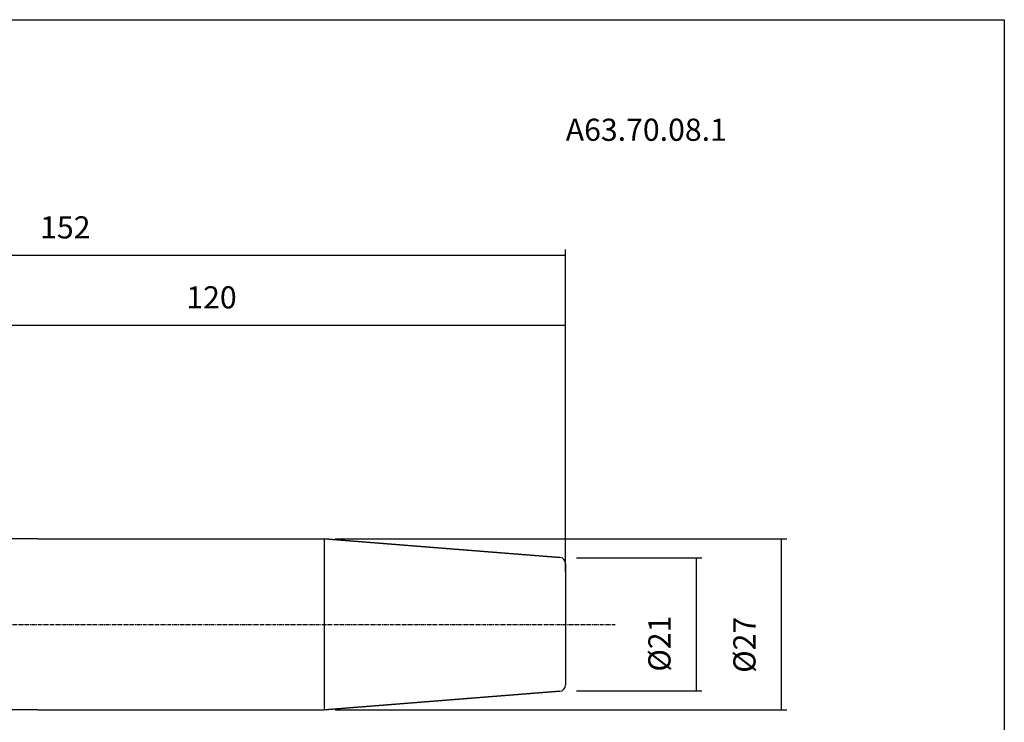
# Model space of a CAD drawing. Extents: x 47 to 334, y -1355 to -1158.
# Drawn here: x 179 to 334, y -1269 to -1158 of the extents above; entities that cross this region are included whole.
import ezdxf

# ---------------------------------------------------------------- set-up
doc = ezdxf.new("R2010")
doc.units = 0
doc.header["$MEASUREMENT"] = 0
doc.linetypes.add('CENTER', pattern=[0.95, 0.625, -0.125, 0.075, -0.125])
doc.layers.add('CK_LEVEL_1', color=7, linetype='CONTINUOUS')
doc.styles.add('BOX', font='txt.shx', dxfattribs={"height": 1})
doc.dimstyles.new('DIMSTYLE1', dxfattribs={"dimtxt": 3.5, "dimasz": 3.5, "dimexe": 3.5, "dimexo": 0.0625, "dimgap": 0.09, "dimtad": 0, "dimtih": 1, "dimtoh": 1, "dimdec": 4, "dimzin": 0, "dimtxsty": 'STANDARD', "dimcen": 0.09, "dimazin": 3, "dimtfac": 1, "dimtdec": 4, "dimtofl": 0, "dimtmove": 0, "dimatfit": 3, "dimtolj": 1, "dimtzin": 0})

# ---------------------------------------------------------------- blocks, each defined once
blk = doc.blocks.new('*D2')
at = {"layer": 'CK_LEVEL_1', "color": 4, "linetype": 'CONTINUOUS'}
for p, q in [((144.91, -1221.9), (144.91, -1205.53)), ((264.91, -1245.32), (264.91, -1205.53)), ((144.91, -1206.41), (264.91, -1206.41))]:
    blk.add_line(p, q, dxfattribs=at)
for points in [[(144.91, -1206.41), (148.41, -1205.88), (148.41, -1206.93), (144.91, -1206.41)], [(264.91, -1206.41), (261.41, -1206.93), (261.41, -1205.88), (264.91, -1206.41)]]:
    blk.add_solid(points, dxfattribs=at)
at = {"layer": 'CK_LEVEL_1', "color": 4, "linetype": 'CONTINUOUS', "style": 'BOX'}
blk.add_text('120', height=3.5, dxfattribs=at).set_placement((205.04, -1203.78))
blk = doc.blocks.new('*D3')
at = {"layer": 'CK_LEVEL_1', "color": 4, "linetype": 'CONTINUOUS'}
for p, q in [((112.91, -1230.32), (112.91, -1194.48)), ((112.91, -1195.36), (264.91, -1195.36)), ((264.91, -1245.32), (264.91, -1194.48))]:
    blk.add_line(p, q, dxfattribs=at)
for points in [[(112.91, -1195.36), (116.41, -1194.83), (116.41, -1195.88), (112.91, -1195.36)], [(264.91, -1195.36), (261.41, -1195.88), (261.41, -1194.83), (264.91, -1195.36)]]:
    blk.add_solid(points, dxfattribs=at)
at = {"layer": 'CK_LEVEL_1', "color": 4, "linetype": 'CONTINUOUS', "style": 'BOX'}
blk.add_text('152', height=3.5, dxfattribs=at).set_placement((181.96, -1192.73))
blk = doc.blocks.new('*D4')
at = {"layer": 'CK_LEVEL_1', "color": 4, "linetype": 'CONTINUOUS'}
for p, q in [((228.54, -1240.15), (299.84, -1240.15)), ((298.96, -1240.15), (298.96, -1267.15)), ((228.54, -1267.15), (299.84, -1267.15))]:
    blk.add_line(p, q, dxfattribs=at)
for points in [[(298.96, -1240.15), (299.49, -1243.65), (298.44, -1243.65), (298.96, -1240.15)], [(298.96, -1267.15), (298.44, -1263.65), (299.49, -1263.65), (298.96, -1267.15)]]:
    blk.add_solid(points, dxfattribs=at)
at = {"layer": 'CK_LEVEL_1', "color": 4, "linetype": 'CONTINUOUS', "style": 'BOX'}
blk.add_text('%%c27', height=3.5, rotation=90, dxfattribs=at).set_placement((294.9, -1261.3))
blk = doc.blocks.new('*D5')
at = {"layer": 'CK_LEVEL_1', "color": 4, "linetype": 'CONTINUOUS'}
for p, q in [((266.66, -1243.15), (286.42, -1243.15)), ((285.54, -1243.15), (285.54, -1264.15)), ((266.66, -1264.15), (286.42, -1264.15))]:
    blk.add_line(p, q, dxfattribs=at)
for points in [[(285.54, -1243.15), (286.07, -1246.65), (285.02, -1246.65), (285.54, -1243.15)], [(285.54, -1264.15), (285.02, -1260.65), (286.07, -1260.65), (285.54, -1264.15)]]:
    blk.add_solid(points, dxfattribs=at)
at = {"layer": 'CK_LEVEL_1', "color": 4, "linetype": 'CONTINUOUS', "style": 'BOX'}
blk.add_text('%%c21', height=3.5, rotation=90, dxfattribs=at).set_placement((281.48, -1261.11))

msp = doc.modelspace()

# ---------------------------------------------------------------- linework, layer by layer
at = {"layer": 'CK_LEVEL_1', "color": 7, "linetype": 'CONTINUOUS'}
for p, q in [((181.60633, -1240.14571), (175.40633, -1240.14571)), ((181.60633, -1240.14571), (226.78772, -1240.14571)), ((181.60633, -1240.14571), (226.78772, -1240.14571)), ((263.98479, -1243.07318), (226.78772, -1240.14571)), ((226.78772, -1240.14571), (263.98479, -1243.07318)), ((226.78772, -1240.14571), (226.78772, -1267.14571)), ((264.90633, -1244.0701), (264.90633, -1263.22131)), ((263.98479, -1264.21823), (226.78772, -1267.14571)), ((226.78772, -1267.14571), (263.98479, -1264.21823)), ((181.60633, -1267.14571), (175.40633, -1267.14571)), ((181.60633, -1267.14571), (226.78772, -1267.14571)), ((181.60633, -1267.14571), (226.78772, -1267.14571))]:
    msp.add_line(p, q, dxfattribs=at)
at = {"layer": 'CK_LEVEL_1', "color": 1, "linetype": 'CENTER'}
msp.add_line((114.29702, -1253.64583), (272.75226, -1253.6457), dxfattribs=at)
at = {"layer": 'CK_LEVEL_1', "color": 6, "linetype": 'CONTINUOUS'}
msp.add_polyline3d([(46.80633, -1158.19564, 0), (334.17633, -1158.19564, 0), (334.17633, -1354.82264, 0), (46.80633, -1354.82264, 0), (46.80633, -1158.19564, 0)], dxfattribs=at)
at = {"layer": 'CK_LEVEL_1', "color": 7, "linetype": 'CONTINUOUS'}
for centre, start, end in [((263.90633, -1244.0701), 0, 85.5), ((263.90633, -1263.22131), 274.5, 360)]:
    msp.add_arc(centre, 1, start, end, dxfattribs=at)

# ---------------------------------------------------------------- texts
at = {"layer": 'CK_LEVEL_1', "color": 2, "linetype": 'CONTINUOUS', "style": 'BOX'}
msp.add_text('A63.70.08.1', height=3.5, dxfattribs=at).set_placement((264.9379, -1177.31848))

# ---------------------------------------------------------------- dimensions: what is measured, and where the dimension line sits
at = {"layer": 'CK_LEVEL_1', "color": 4, "linetype": 'CONTINUOUS'}
for base, p1, picture, middle in [((112.90633, -1195.35765), (112.90633, -1232.07214), '*D3', (181.95593, -1192.73265)), ((144.90633, -1206.40585), (144.90633, -1223.64564), '*D2', (205.03878, -1203.78085))]:
    dim = msp.add_linear_dim(base=base, p1=p1, p2=(264.90633, -1247.0701), dimstyle='DIMSTYLE1', dxfattribs=at)
    dim.commit()
    dim.dimension.update_dxf_attribs({"geometry": picture, "text_midpoint": middle})
for base, p1, p2, picture, middle in [((298.96027, -1240.14571), (226.78772, -1240.14571), (226.78772, -1267.14571), '*D4', (294.90027, -1261.30397)), ((285.5446, -1243.14571), (264.90633, -1243.14571), (264.90633, -1264.14571), '*D5', (281.4846, -1261.10668))]:
    dim = msp.add_linear_dim(base=base, p1=p1, p2=p2, angle=90, dimstyle='DIMSTYLE1', dxfattribs=at)
    dim.commit()
    dim.dimension.update_dxf_attribs({"geometry": picture, "text_midpoint": middle})

doc.saveas('drawing.dxf')
